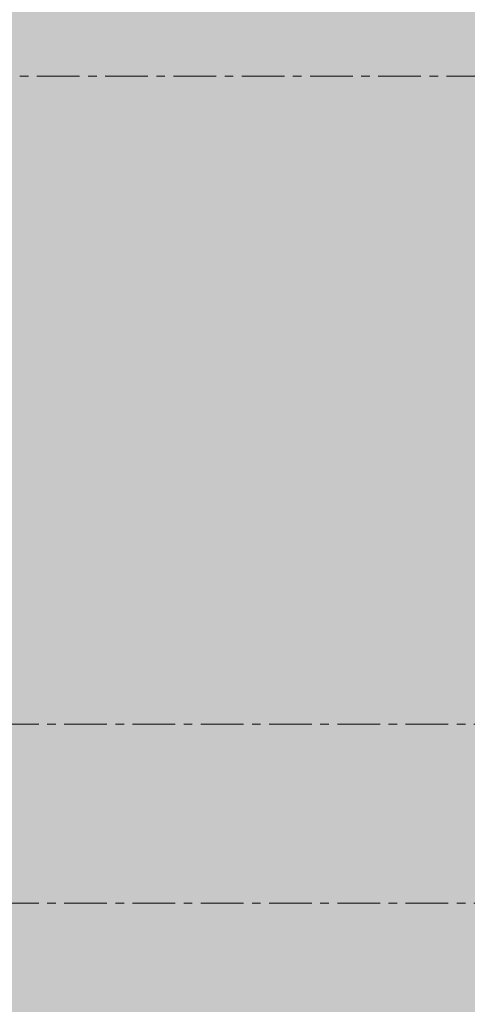
# Model space of a CAD drawing. Units: millimetres. Extents: x 1378341 to 1602719, y -557226 to -391176.
# Drawn here: x 1414291 to 1420848, y -441013 to -426592 of the extents above; entities that cross this region are included whole.
import ezdxf

# ---------------------------------------------------------------- set-up
doc = ezdxf.new("R2010")
doc.units = ezdxf.units.MM
doc.header["$LTSCALE"] = 2
doc.header["$MEASUREMENT"] = 0
doc.linetypes.add('CENTER', pattern=[2, 1.25, -0.25, 0.25, -0.25])
doc.layers.get('0').update_dxf_attribs({"color": 6, "lineweight": 18})
doc.layers.get('Defpoints').update_dxf_attribs({"color": 5, "lineweight": 18})
for name, color, linetype, lineweight in [('betong', 3, 'Continuous', 40), ('d', 251, 'Continuous', 18), ('manh', 251, 'Continuous', 13), ('tim', 154, 'CENTER', 13)]:
    doc.layers.add(name, color=color, linetype=linetype, lineweight=lineweight)
doc.styles.add('Dim', font='vnsimli.shx', dxfattribs={"width": 0.7})
doc.dimstyles.new('1-150-150', dxfattribs={"dimscale": 150, "dimtxt": 2.2, "dimasz": 1, "dimexe": 1, "dimexo": 0, "dimgap": 0.5, "dimtad": 1, "dimdec": 0, "dimzin": 0, "dimdsep": 46, "dimtxsty": 'Dim', "dimblk1": 'ARCHTICK', "dimblk2": 'ARCHTICK', "dimsah": 1, "dimcen": 75, "dimdle": 1.2, "dimclrd": 8, "dimclre": 8, "dimclrt": 142, "dimadec": 0, "dimazin": 0, "dimtfac": 0.0001, "dimtdec": 0, "dimtix": 1, "dimtmove": 2, "dimatfit": 3, "dimldrblk": 'DOT', "dimfxl": 0, "dimtolj": 1, "dimtzin": 0, "dimlwd": -1, "dimlwe": -1, "dimarcsym": 0})

# ---------------------------------------------------------------- blocks, each defined once
blk = doc.blocks.new('lcch')
at = {"layer": 'tim', "ltscale": 250}
for p, q in [((-1000, 21600), (34600.00000000023, 21600.00000000012)), ((8400, 12110.0000000021), (39400, 12110.00000000233)), ((8400, 9489.999999999767), (39400, 9489.999999999884))]:
    blk.add_line(p, q, dxfattribs=at)
blk = doc.blocks.new('_ARCHTICK')
at = {"color": 0, "linetype": 'ByBlock', "const_width": 0.15}
blk.add_lwpolyline([(-0.5, -0.5), (0.5, 0.5)], dxfattribs=at)
blk = doc.blocks.new('*D80')
at = {"layer": 'd', "color": 8}
blk.add_arc((1393033.904465185, -430226.8447024334), 799.6244126665724, 269.9999999999998, 30.52466127415876, dxfattribs=at)
at = {"layer": 'Defpoints', "color": 0}
for p in [(1422691.132147189, -412740.2039470749), (1393033.904465185, -430226.8447024334), (1393033.904465185, -430226.8447024334), (1393549.760446566, -430837.8208131006), (1393033.904465185, -451420.2039470647)]:
    blk.add_point(p, dxfattribs=at)
at = {"layer": 'd', "color": 8, "xscale": 150, "yscale": 150, "zscale": 150}
for p, rotation in [((1393722.709430868, -429820.7081237028), 120.5246612741588), ((1393033.904465185, -431026.4691151), 179.9999999999998)]:
    blk.add_blockref('_ARCHTICK', p, dxfattribs=dict(at, rotation=rotation))
at = {"layer": 'd', "color": 142, "insert": (1393519.829468343, -430504.4350022624), "char_height": 330, "attachment_point": 5, "rotation": 60.26233063707937, "style": 'Dim'}
blk.add_mtext('\\A1;121°', dxfattribs=at)
blk = doc.blocks.new('_DOT')
at = {"color": 0, "linetype": 'ByBlock'}
blk.add_line((-0.5, 0), (-1, 0), dxfattribs=at)
at = {"color": 0, "linetype": 'ByBlock', "const_width": 0.5}
blk.add_lwpolyline([(-0.25, 0, 1), (0.25, 0, 1)], format="xyb", close=True, dxfattribs=at)
blk = doc.blocks.new('*D81')
at = {"layer": 'd', "color": 8}
blk.add_arc((1422691.132147189, -412740.2039470751), 648.0084586047611, 210.5246612741591, 2.398081733190338e-13, dxfattribs=at)
at = {"layer": 'Defpoints', "color": 0}
for p in [(1422691.132147189, -412740.2039470751), (1422691.132147189, -412740.2039470751), (1431646.370710986, -412740.203947075), (1422582.504537177, -413379.0427411119), (1393033.904465185, -430226.8447024336)]:
    blk.add_point(p, dxfattribs=at)
at = {"layer": 'd', "color": 8, "xscale": 150, "yscale": 150, "zscale": 150}
for p, rotation in [((1423339.140605794, -412740.203947075), 90.00000000000024), ((1422132.930775368, -413069.3333910956), 120.5246612741591)]:
    blk.add_blockref('_ARCHTICK', p, dxfattribs=dict(at, rotation=rotation))
at = {"layer": 'd', "color": 142, "insert": (1422798.535820727, -413133.8222306996), "char_height": 330, "attachment_point": 5, "rotation": 15.262330637079371, "style": 'Dim'}
blk.add_mtext('\\A1;149°', dxfattribs=at)
blk = doc.blocks.new('*D85')
at = {"layer": 'betong', "color": 8}
for p, q in [((1389598.5, -430064.0877362036), (1389598.5, -411960.2039470752)), ((1390348.5, -412140.2039470752), (1389448.5, -412140.2039470752)), ((1390348.5, -429884.0877362036), (1389448.5, -429884.0877362036))]:
    blk.add_line(p, q, dxfattribs=at)
at = {"layer": 'Defpoints', "color": 0}
for p in [(1389598.5, -412140.2039470752), (1422527.414640142, -412140.2039470752), (1392433.904465185, -429884.0877362036)]:
    blk.add_point(p, dxfattribs=at)
at = {"layer": 'betong', "color": 8, "xscale": 150, "yscale": 150, "zscale": 150}
for p, rotation in [((1389598.5, -412140.2039470752), 90), ((1389598.5, -429884.0877362036), 270)]:
    blk.add_blockref('_ARCHTICK', p, dxfattribs=dict(at, rotation=rotation))
at = {"layer": 'betong', "color": 142, "insert": (1389358.5, -421012.1458416391), "char_height": 330, "attachment_point": 5, "rotation": 90, "style": 'Dim'}
blk.add_mtext('\\A1;17744', dxfattribs=at)
blk = doc.blocks.new('*D87')
at = {"layer": 'betong', "color": 8}
for p, q in [((1390437.568856664, -426852.7097453639), (1420841.186856892, -408925.9786518923)), ((1421067.064828305, -409663.460273379), (1420609.946567447, -408888.1907102008)), ((1390973.554653348, -427407.3440625074), (1390516.43639249, -426632.0744993292))]:
    blk.add_line(p, q, dxfattribs=at)
at = {"layer": 'Defpoints', "color": 0}
for p in [(1420686.132944257, -409017.4023040639), (1422527.414640142, -412140.2039470753), (1392433.904465185, -429884.0877362036)]:
    blk.add_point(p, dxfattribs=at)
at = {"layer": 'betong', "color": 8, "xscale": 150, "yscale": 150, "zscale": 150}
for p, rotation in [((1420686.132944257, -409017.4023040639), 30.52466127415853), ((1390592.6227693, -426761.2860931923), 210.5246612741585)]:
    blk.add_blockref('_ARCHTICK', p, dxfattribs=dict(at, rotation=rotation))
at = {"layer": 'betong', "color": 142, "insert": (1405517.479653883, -417682.6056484472), "char_height": 330, "attachment_point": 5, "rotation": 30.524661274158525, "style": 'Dim'}
blk.add_mtext('\\A1;34935', dxfattribs=at)
blk = doc.blocks.new('*D91')
at = {"layer": 'betong', "color": 8}
for p, q in [((1392433.904465185, -401147), (1392433.904465185, -400247)), ((1422527.414640142, -401147), (1422527.414640142, -400247)), ((1422707.414640142, -400397), (1392253.904465185, -400397))]:
    blk.add_line(p, q, dxfattribs=at)
at = {"layer": 'Defpoints', "color": 0}
for p in [(1392433.904465185, -400397), (1422527.414640142, -412140.2039470752), (1392433.904465185, -429884.0877362036)]:
    blk.add_point(p, dxfattribs=at)
at = {"layer": 'betong', "color": 8, "xscale": 150, "yscale": 150, "zscale": 150, "rotation": 180}
blk.add_blockref('_ARCHTICK', (1392433.904465185, -400397), dxfattribs=at)
at = {"layer": 'betong', "color": 8, "xscale": 150, "yscale": 150, "zscale": 150}
blk.add_blockref('_ARCHTICK', (1422527.414640142, -400397), dxfattribs=at)
at = {"layer": 'betong', "color": 142, "insert": (1407480.659552664, -400157), "char_height": 330, "attachment_point": 5, "style": 'Dim'}
blk.add_mtext('\\A1;30094', dxfattribs=at)

msp = doc.modelspace()

# ---------------------------------------------------------------- block references
at = {"layer": 'manh'}
msp.add_blockref('lcch', (1404543.904465185, -449020.2039470649), dxfattribs=at)

# ---------------------------------------------------------------- next in the draw order: hatches: boundary and pattern name
h = msp.add_hatch(dxfattribs=at)
h.set_pattern_fill('BTGV-04', color=256, scale=4000, style=0)
h.set_pattern_definition([(0, (1395765.648465185, -451506.9879470649), (0, 4000), [0, -4000]), (0, (1392939.868465185, -449777.6239470649), (0, 4000), [0, -4000]), (0, (1393065.112465186, -450481.8879470649), (0, 4000), [0, -4000]), (0, (1394474.088465185, -450153.2319470649), (0, 4000), [0, -4000]), (0, (1393714.808465186, -449002.9279470649), (0, 4000), [0, -4000]), (0, (1393511.288465186, -449511.5679470649), (0, 4000), [0, -4000]), (0, (1393871.360465185, -448658.619947065), (0, 4000), [0, -4000]), (0, (1393315.596465186, -448322.1399470649), (0, 4000), [0, -4000]), (0, (1394082.708465185, -449198.559947065), (0, 4000), [0, -4000]), (0, (1392798.972465185, -449182.907947065), (0, 4000), [0, -4000]), (0, (1395358.612465186, -449167.2599470649), (0, 4000), [0, -4000]), (0, (1395937.860465185, -449057.7079470649), (0, 4000), [0, -4000]), (0, (1395640.408465185, -449464.6159470649), (0, 4000), [0, -4000]), (0, (1395726.512465185, -450012.3799470649), (0, 4000), [0, -4000]), (0, (1394685.436465185, -449535.043947065), (0, 4000), [0, -4000]), (0, (1394654.124465185, -450638.391947065), (0, 4000), [0, -4000]), (0, (1394654.124465185, -450982.6999470649), (0, 4000), [0, -4000]), (0, (1392759.836465186, -451060.951947065), (0, 4000), [0, -4000]), (0, (1394341.020465185, -450591.4439470649), (0, 4000), [0, -4000]), (0, (1394356.672465185, -451921.723947065), (0, 4000), [0, -4000]), (0, (1393926.152465185, -451068.7799470649), (0, 4000), [0, -4000]), (0, (1393957.464465186, -451460.0399470649), (0, 4000), [0, -4000]), (0, (1393440.840465185, -451749.5719470649), (0, 4000), [0, -4000]), (0, (1393706.980465185, -451217.4559470649), (0, 4000), [0, -4000]), (0, (1393519.116465186, -451053.1279470649), (0, 4000), [0, -4000]), (45, (1395633.576465185, -451175.9959470649), (0, 4000.001237795808), [320, -5336.856]), (135, (1395859.848465185, -450949.7199470649), (-4000.001237795808, 0), [320, -5336.856]), (270, (1395633.576465185, -450723.4439470649), (4000, -7.347880794884119e-13), [452.5479999999999, -3547.452]), (180, (1395494.708465185, -451125.0679470649), (-4.898587196589413e-13, -4000), [480, -3520]), (270, (1395014.708465185, -451125.0679470649), (4000, -7.347880794884119e-13), [480, -3520]), (45, (1395014.708465185, -451605.0679470649), (0, 4000.001237795808), [678.824, -4978.032]), (90, (1394014.448465185, -450848.4199470649), (-4000, 2.449293598294706e-13), [672, -3328]), (180, (1394014.448465185, -450176.4199470649), (-4.898587196589413e-13, -4000), [672, -3328]), (315, (1393342.448465185, -450176.4199470649), (4000.001237795808, -8.881784197001252e-13), [950.3520000000001, -4706.504]), (135, (1393445.232465185, -451567.6759470649), (-4000.001237795808, 0), [280, -5376.856]), (225, (1393247.240465185, -451369.6839470649), (-4.440892098500626e-13, -4000.001237795809), [280, -5376.856]), (0, (1393049.252465185, -451567.6759470649), (0, 4000), [395.98, -3604.02]), (0, (1394907.276465185, -448863.4999470649), (0, 4000), [550, -3450]), (90, (1395457.276465185, -448863.4999470649), (-4000, 2.449293598294706e-13), [550, -3450]), (225, (1395457.276465185, -448313.4999470649), (-4.440892098500626e-13, -4000.001237795809), [777.8159999999999, -4879.036])])
h.paths.add_polyline_path([(1465323.904465175, -452020.2039470649), (1465323.904465175, -412219.4254377852), (1460175.805702963, -403740.2039470829), (1431046.370710986, -403740.2039470745), (1431046.370710986, -412140.2039470752), (1422527.414640142, -412140.2039470752), (1392433.904465185, -429884.0877362036), (1392433.904465185, -452020.2039470649)])

# ---------------------------------------------------------------- next in the draw order: dimensions: what is measured, and where the dimension line sits
at = {"layer": 'betong'}
dim = msp.add_linear_dim(base=(1392433.904465185, -400397), p1=(1422527.414640142, -412140.2039470752), p2=(1392433.904465185, -429884.0877362036), dimstyle='1-150-150', dxfattribs=at)
dim.commit()
dim.dimension.update_dxf_attribs({"geometry": '*D91', "text_midpoint": (1407480.659552664, -400157)})
dim = msp.add_aligned_dim(p1=(1392433.904465185, -429884.0877362036), p2=(1422527.414640142, -412140.2039470752), distance=3625.218391379291, dimstyle='1-150-150', dxfattribs=at)
dim.commit()
dim.dimension.update_dxf_attribs({"geometry": '*D87', "text_midpoint": (1405517.479653883, -417682.6056484472)})
dim = msp.add_linear_dim(base=(1389598.5, -412140.2039470752), p1=(1392433.904465185, -429884.0877362036), p2=(1422527.414640142, -412140.2039470752), angle=90, dimstyle='1-150-150', dxfattribs=at)
dim.commit()
dim.dimension.update_dxf_attribs({"geometry": '*D85', "text_midpoint": (1389358.5, -421012.1458416391)})
at = {"layer": 'd'}
for base, line1, line2, picture, middle in [((1422582.504537177, -413379.0427411119), ((1431646.370710986, -412740.2039470751), (1422691.132147189, -412740.2039470751)), ((1422691.132147189, -412740.2039470751), (1393033.904465185, -430226.8447024336)), '*D81', (1422798.535820727, -413133.8222306996)), ((1393549.760446566, -430837.8208131006), ((1422691.132147189, -412740.2039470751), (1393033.904465185, -430226.8447024336)), ((1393033.904465185, -430226.8447024336), (1393033.904465185, -451420.2039470648)), '*D80', (1393519.829468342, -430504.4350022624))]:
    dim = msp.add_angular_dim_2l(base=base, line1=line1, line2=line2, dimstyle='1-150-150', dxfattribs=at)
    dim.commit()
    dim.dimension.update_dxf_attribs({"geometry": picture, "text_midpoint": middle})

doc.saveas('drawing.dxf')
